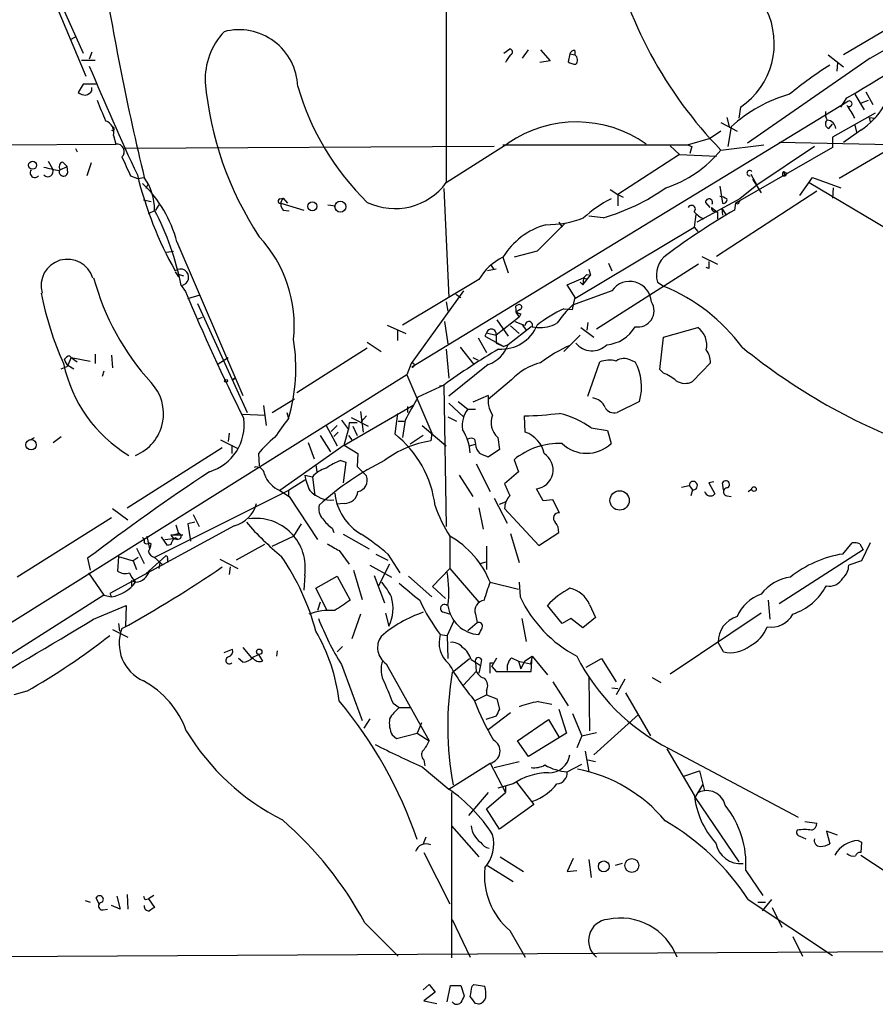
# Model space of a CAD drawing. Extents: x 0 to 1061, y 115 to 1011.
# Drawn here: x 506 to 590, y 160 to 257 of the extents above; entities that cross this region are included whole.
import ezdxf

# ---------------------------------------------------------------- set-up
doc = ezdxf.new("R2010")
doc.units = 0
doc.header["$MEASUREMENT"] = 0
doc.layers.add('MAIN', color=5, linetype='CONTINUOUS')

msp = doc.modelspace()

# ---------------------------------------------------------------- linework, layer by layer
at = {"layer": 'MAIN'}
for p, q in [((502.5813, 275.8613), (512.572, 251.9006)), ((548.132, 274.6759), (548.132, 241.4866)), ((507.6613, 264.5159), (512.318, 254.1866)), ((596.0533, 259.1819), (587.3327, 254.0173)), ((511.048, 255.5413), (511.556, 255.7953)), ((513.1647, 254.2713), (512.9107, 253.5939)), ((553.8047, 254.1866), (554.3973, 254.6099)), ((555.6673, 253.6786), (556.26, 254.5253)), ((557.4453, 254.5253), (558.3767, 253.4246)), ((560.324, 254.1019), (560.1547, 253.3399)), ((560.324, 254.1019), (560.832, 254.0173)), ((560.832, 254.4406), (560.832, 254.0173)), ((585.8087, 254.0173), (587.3327, 252.8319)), ((512.1487, 253.5093), (513.5033, 253.5093)), ((558.3767, 253.4246), (557.3607, 253.2553)), ((589.9573, 253.6786), (577.85, 245.2966)), ((586.74, 253.2553), (586.6553, 252.4086)), ((512.318, 251.1386), (511.81, 250.2919)), ((513.588, 251.1386), (512.318, 251.1386)), ((513.1647, 250.4613), (513.1647, 250.7999)), ((588.4333, 250.1226), (589.3647, 248.5986)), ((589.534, 250.3766), (590.2113, 249.1066)), ((587.6713, 249.3606), (544.7453, 223.1986)), ((577.1727, 248.8526), (577.0033, 247.7519)), ((587.0787, 248.8526), (587.6713, 249.7839)), ((589.1107, 249.2759), (589.788, 249.5299)), ((590.4653, 248.2599), (586.232, 245.8893)), ((575.2253, 247.3286), (576.834, 246.4819)), ((575.818, 247.8366), (576.072, 246.8206)), ((576.2413, 246.9053), (575.9027, 244.9579)), ((585.8933, 246.7359), (586.232, 247.1593)), ((588.4333, 247.0746), (588.6027, 246.3973)), ((589.8727, 247.8366), (589.9573, 247.4133)), ((589.8727, 247.8366), (590.4653, 247.7519)), ((515.2813, 246.0586), (515.5353, 245.2119)), ((575.2253, 246.4819), (574.2093, 245.8046)), ((589.026, 246.5666), (587.3327, 245.3813)), ((342.5613, 243.9419), (515.5353, 245.2119)), ((552.8733, 244.9579), (516.382, 244.7886)), ((548.132, 241.4019), (554.228, 245.2966)), ((553.72, 245.1273), (571.9233, 245.1273)), ((570.23, 245.0426), (571.1613, 244.1959)), ((571.9233, 245.1273), (574.2093, 245.8046)), ((571.9233, 245.1273), (572.3467, 244.9579)), ((572.3467, 244.9579), (572.1773, 244.2806)), ((575.2253, 244.6193), (579.4587, 245.1273)), ((584.454, 244.9579), (578.7813, 241.1479)), ((591.9893, 245.1273), (580.9827, 245.3813)), ((586.232, 245.8893), (586.232, 244.8733)), ((593.6827, 245.8046), (586.9093, 241.8253)), ((511.556, 244.7886), (511.7253, 244.4499)), ((571.1613, 244.1959), (565.0653, 240.2166)), ((571.1613, 244.1959), (574.802, 244.0266)), ((586.232, 244.8733), (576.6647, 239.3699)), ((508.8467, 243.5186), (509.27, 242.7566)), ((510.032, 242.6719), (510.7093, 243.0106)), ((510.286, 243.4339), (510.7093, 243.0106)), ((510.794, 242.4179), (510.7093, 243.0106)), ((513.08, 243.3493), (512.6567, 242.0793)), ((516.9747, 242.0793), (517.652, 241.8253)), ((578.1887, 242.2486), (578.7813, 241.1479)), ((581.3213, 242.0793), (581.5753, 242.0793)), ((581.406, 242.5026), (581.5753, 242.0793)), ((581.7447, 242.3333), (581.5753, 242.0793)), ((517.652, 241.8253), (518.3293, 241.9099)), ((518.668, 241.2326), (518.4987, 240.8093)), ((575.1407, 241.0633), (575.3947, 239.3699)), ((578.7813, 241.1479), (577.088, 239.7933)), ((578.358, 241.7406), (579.2047, 240.3859)), ((583.0147, 240.1319), (584.2847, 241.9099)), ((583.946, 241.4019), (592.9207, 236.0679)), ((584.2847, 241.9099), (587.0787, 240.8939)), ((547.878, 240.8093), (548.386, 230.0566)), ((564.3033, 240.7246), (565.0653, 240.2166)), ((565.0653, 240.2166), (565.0653, 239.1159)), ((565.0653, 240.2166), (565.5733, 239.9626)), ((584.708, 240.5553), (574.802, 234.1206)), ((586.3167, 240.8939), (586.232, 239.8779)), ((518.2447, 239.7086), (519.0067, 239.5393)), ((519.7687, 239.2006), (519.43, 238.6926)), ((531.7067, 239.7933), (532.0453, 239.8779)), ((531.7913, 239.3699), (534.0773, 238.6926)), ((532.0453, 239.8779), (532.4687, 239.3699)), ((536.448, 239.2006), (537.21, 239.1159)), ((577.088, 239.7933), (572.8547, 237.5073)), ((573.7013, 239.4546), (574.1247, 238.9466)), ((576.6647, 239.3699), (576.58, 238.6926)), ((576.6647, 239.3699), (577.088, 239.6239)), ((576.9187, 239.2853), (576.6647, 239.3699)), ((518.7527, 238.3539), (519.43, 238.6926)), ((532.0453, 238.6926), (532.638, 238.6079)), ((572.77, 238.2693), (572.6007, 236.9993)), ((574.294, 238.9466), (574.7173, 238.6079)), ((574.8867, 238.5233), (574.8867, 237.8459)), ((575.31, 238.8619), (575.3947, 238.1846)), ((575.31, 238.8619), (575.7333, 238.2693)), ((559.9007, 237.4226), (557.1067, 234.6286)), ((559.2233, 237.5073), (559.562, 236.9993)), ((563.626, 237.9306), (562.1867, 238.0999)), ((560.832, 229.9719), (572.6007, 236.9993)), ((572.6007, 236.9993), (572.9393, 236.5759)), ((521.5467, 235.5599), (528.066, 220.4046)), ((520.5307, 234.5439), (521.208, 234.6286)), ((557.1067, 234.6286), (554.8207, 234.0359)), ((553.72, 234.0359), (554.228, 232.5119)), ((573.024, 233.3586), (562.9487, 226.9239)), ((564.134, 233.4433), (564.4727, 232.6813)), ((573.3627, 234.1206), (574.8867, 233.3586)), ((521.3773, 232.5966), (521.716, 232.0886)), ((522.224, 232.1733), (521.716, 232.3426)), ((553.0427, 232.8506), (552.196, 232.6813)), ((552.5347, 233.2739), (552.7887, 232.8506)), ((562.0173, 232.3426), (562.356, 232.2579)), ((562.1867, 232.8506), (562.356, 232.2579)), ((574.04, 232.9353), (573.786, 233.0199)), ((551.3493, 231.8346), (543.814, 227.3473)), ((560.07, 231.3266), (561.6787, 232.0039)), ((561.34, 231.5806), (561.594, 231.3266)), ((561.594, 231.3266), (562.356, 232.2579)), ((561.6787, 232.0039), (561.594, 231.3266)), ((561.6787, 232.0039), (561.9327, 231.9193)), ((568.96, 231.5806), (569.6373, 231.1573)), ((521.97, 231.2419), (522.3933, 230.6493)), ((549.8253, 230.7339), (544.6607, 223.5373)), ((549.0633, 230.3953), (549.5713, 230.0566)), ((560.9167, 229.9719), (560.07, 231.3266)), ((564.4727, 230.7339), (560.578, 229.2946)), ((522.6473, 229.9719), (523.8327, 230.3106)), ((523.5787, 229.4639), (528.4893, 218.7113)), ((548.132, 229.6333), (548.3013, 228.7019)), ((560.578, 228.8713), (560.832, 229.9719)), ((554.99, 228.9559), (554.99, 228.6173)), ((555.4133, 228.8713), (554.99, 228.6173)), ((554.99, 228.6173), (555.3287, 228.1093)), ((555.498, 228.4479), (555.3287, 228.1093)), ((559.7313, 228.9559), (560.578, 228.8713)), ((523.5787, 227.9399), (524.0867, 228.1093)), ((547.9627, 227.6859), (548.3013, 225.4846)), ((555.3287, 228.1093), (553.0427, 226.3313)), ((553.1273, 227.8553), (554.228, 226.2466)), ((562.102, 227.6013), (562.0173, 226.8393)), ((542.29, 227.3473), (544.1527, 226.5006)), ((543.306, 226.8393), (543.306, 225.8233)), ((552.1113, 226.5853), (551.942, 226.2466)), ((552.1113, 226.5853), (553.0427, 226.3313)), ((556.514, 227.1779), (554.228, 225.3999)), ((554.482, 227.2626), (555.3287, 226.5006)), ((555.6673, 227.3473), (556.006, 226.8393)), ((556.5987, 227.1779), (557.1067, 227.0933)), ((561.4247, 227.0933), (562.6947, 226.1619)), ((569.5527, 226.1619), (572.9393, 227.0933)), ((540.3427, 225.6539), (541.6973, 224.7226)), ((551.2647, 226.0773), (552.1113, 224.6379)), ((551.942, 226.2466), (553.8047, 225.2306)), ((553.0427, 226.3313), (553.0427, 225.5693)), ((553.0427, 225.5693), (553.8047, 225.2306)), ((559.7313, 224.7226), (561.34, 226.3313)), ((569.214, 222.9446), (569.5527, 226.1619)), ((540.3427, 225.0613), (533.4, 220.6586)), ((548.132, 224.9766), (548.386, 222.0979)), ((549.4867, 225.1459), (550.8413, 223.4526)), ((554.228, 225.3999), (553.8047, 225.2306)), ((511.1327, 224.1299), (510.794, 223.3679)), ((510.9633, 224.2993), (511.1327, 224.1299)), ((511.1327, 224.1299), (511.7253, 223.7066)), ((511.1327, 224.1299), (512.9953, 223.7913)), ((513.5033, 224.4686), (513.5033, 223.5373)), ((515.112, 224.3839), (515.1967, 223.1139)), ((525.526, 223.4526), (526.6267, 224.1299)), ((550.7567, 224.1299), (551.2647, 223.8759)), ((562.102, 220.3199), (563.2873, 223.7066)), ((566.3353, 223.8759), (566.7587, 223.7066)), ((574.2093, 223.6219), (572.4313, 221.7593)), ((510.1167, 223.0293), (510.794, 223.2833)), ((510.794, 223.3679), (511.3867, 223.0293)), ((514.35, 222.7753), (514.1807, 222.2673)), ((544.6607, 223.5373), (544.2373, 222.4366)), ((552.2807, 223.4526), (548.386, 220.3199)), ((569.5527, 222.6059), (569.214, 222.9446)), ((544.2373, 222.4366), (468.2913, 174.8539)), ((527.05, 221.9286), (527.304, 222.0979)), ((527.304, 222.0979), (527.05, 221.9286)), ((544.2373, 222.4366), (546.6927, 216.6793)), ((554.5667, 221.9286), (552.2807, 219.9813)), ((547.878, 221.4206), (545.338, 220.2353)), ((547.4547, 221.3359), (547.878, 221.4206)), ((547.878, 221.4206), (548.132, 207.4506)), ((530.9447, 218.7113), (533.146, 220.0659)), ((549.3173, 219.8119), (550.2487, 219.0499)), ((552.2807, 220.4046), (550.7567, 219.7273)), ((567.182, 219.8119), (564.9807, 218.7113)), ((530.098, 219.3886), (530.352, 217.4413)), ((532.384, 218.7113), (532.5533, 218.1186)), ((538.0567, 215.4939), (544.9147, 219.4733)), ((539.6653, 218.7959), (539.9193, 216.7639)), ((544.322, 219.3039), (544.322, 218.7113)), ((548.386, 219.6426), (549.8253, 218.2879)), ((550.2487, 219.0499), (551.0107, 219.0499)), ((528.066, 218.5419), (530.2673, 218.4573)), ((537.8027, 217.9493), (538.48, 217.0179)), ((538.734, 218.2033), (540.4273, 217.3566)), ((540.258, 218.3726), (539.75, 217.7799)), ((543.306, 218.6266), (543.052, 216.5946)), ((543.3907, 217.8646), (543.9833, 217.8646)), ((544.068, 217.9493), (543.814, 216.2559)), ((548.3013, 218.2879), (549.148, 217.8646)), ((555.9213, 216.7639), (555.8367, 218.3726)), ((536.2787, 217.4413), (537.3793, 215.4093)), ((537.3793, 217.4413), (536.7867, 216.8486)), ((537.464, 216.7639), (537.0407, 216.3406)), ((538.0567, 215.4939), (538.48, 217.0179)), ((538.5647, 217.6953), (538.48, 217.0179)), ((539.3267, 217.6953), (538.5647, 217.6953)), ((538.9033, 217.3566), (539.3267, 216.4253)), ((545.7613, 217.4413), (548.132, 215.4093)), ((562.4407, 217.1873), (564.0493, 216.9333)), ((564.0493, 216.9333), (564.388, 215.6633)), ((507.0687, 216.0019), (507.492, 216.2559)), ((509.3547, 215.7479), (510.1167, 216.3406)), ((525.8647, 216.0019), (527.558, 215.1553)), ((526.7113, 216.6793), (526.6267, 215.8326)), ((535.686, 216.4253), (536.702, 214.8166)), ((538.48, 216.4253), (538.8187, 216.0019)), ((545.846, 216.4253), (544.576, 215.5786)), ((546.6927, 216.6793), (546.608, 215.9173)), ((550.926, 216.0866), (551.0107, 215.5786)), ((553.212, 216.2559), (553.3813, 215.0706)), ((516.636, 209.3133), (526.034, 215.2399)), ((526.9653, 215.4939), (526.9653, 214.6473)), ((538.0567, 215.4939), (531.7067, 211.0066)), ((534.5007, 215.7479), (535.0933, 214.1393)), ((538.0567, 215.4939), (539.4113, 214.6473)), ((550.418, 215.4093), (551.0107, 215.5786)), ((553.3813, 215.0706), (552.2807, 214.3086)), ((529.59, 214.6473), (529.6747, 213.4619)), ((537.718, 213.9699), (538.226, 213.8006)), ((539.4113, 214.6473), (539.3267, 213.3773)), ((554.8207, 214.0546), (555.244, 212.8693)), ((535.2627, 213.5466), (535.3473, 212.8693)), ((538.226, 213.8006), (537.972, 211.7686)), ((539.3267, 213.3773), (540.258, 212.4459)), ((551.0953, 213.6313), (552.45, 210.9219)), ((555.244, 212.8693), (553.8893, 211.6839)), ((534.162, 212.0226), (532.5533, 211.0066)), ((534.162, 212.5306), (534.924, 212.3613)), ((534.924, 212.3613), (535.178, 210.4986)), ((549.402, 212.5306), (550.7567, 210.4139)), ((532.5533, 211.0066), (519.3453, 204.4026)), ((531.7067, 211.0066), (532.638, 210.4139)), ((532.5533, 211.0066), (532.5533, 210.4139)), ((557.6993, 209.9906), (557.022, 211.1759)), ((571.3307, 211.3453), (572.0927, 211.5146)), ((572.0927, 211.5146), (572.4313, 211.0913)), ((572.4313, 211.0913), (572.262, 210.4986)), ((574.548, 211.8533), (574.04, 211.7686)), ((574.04, 211.7686), (574.6327, 210.6679)), ((575.4793, 211.0913), (575.3947, 211.7686)), ((577.9347, 210.9219), (578.2733, 211.1759)), ((532.638, 210.4139), (535.432, 206.1806)), ((552.8733, 210.2446), (554.1433, 207.7893)), ((558.6307, 210.0753), (557.6993, 209.9906)), ((559.308, 208.8053), (558.6307, 210.0753)), ((575.818, 210.4986), (576.2413, 210.4139)), ((515.1967, 209.2286), (516.7207, 208.1279)), ((538.0567, 209.7366), (537.2947, 209.6519)), ((551.3493, 209.3133), (551.7727, 207.1966)), ((553.3813, 209.6519), (553.974, 209.9059)), ((553.8893, 209.2286), (557.276, 205.5879)), ((515.112, 208.2973), (505.7987, 202.4553)), ((523.1553, 208.6359), (523.748, 207.4506)), ((527.2193, 207.5353), (514.9427, 200.8466)), ((521.462, 207.6199), (521.716, 206.7733)), ((523.3247, 207.8739), (522.6473, 207.7046)), ((522.6473, 207.7046), (522.9013, 206.0113)), ((533.8233, 207.7046), (533.0613, 206.5193)), ((536.8713, 207.2813), (537.0407, 206.8579)), ((518.5833, 206.5193), (518.8373, 205.2493)), ((520.6153, 205.5879), (520.0227, 206.4346)), ((520.3613, 206.1806), (521.208, 206.2653)), ((520.954, 206.6039), (521.716, 206.7733)), ((522.1393, 206.6039), (520.954, 206.6039)), ((520.954, 206.6039), (521.208, 206.2653)), ((521.208, 206.2653), (521.6313, 206.1806)), ((530.9447, 205.5033), (533.0613, 206.5193)), ((537.972, 206.6886), (540.512, 205.2493)), ((548.4707, 206.5193), (548.4707, 203.3019)), ((554.482, 206.7733), (555.3287, 203.8946)), ((557.276, 205.5879), (559.2233, 206.8579)), ((517.5673, 205.3339), (518.3293, 203.8099)), ((518.8373, 205.8419), (519.0067, 205.7573)), ((520.954, 205.6726), (520.6153, 205.5879)), ((530.1827, 205.6726), (527.3887, 204.1486)), ((552.1113, 205.5033), (552.1113, 203.2173)), ((589.28, 205.1646), (580.9827, 199.8306)), ((587.248, 204.7413), (588.1793, 205.8419)), ((588.9413, 205.7573), (589.28, 205.1646)), ((589.9573, 205.8419), (589.1107, 204.0639)), ((512.7413, 204.3179), (512.9953, 203.1326)), ((515.7893, 204.4873), (515.7047, 203.0479)), ((515.7893, 204.4873), (517.2287, 204.0639)), ((517.7367, 204.4026), (517.2287, 204.0639)), ((518.4987, 202.7939), (520.446, 204.5719)), ((519.3453, 204.4026), (520.192, 203.6406)), ((520.6153, 204.2333), (520.6153, 203.8946)), ((525.78, 204.2333), (527.558, 203.3019)), ((537.5487, 205.0799), (538.5647, 203.7253)), ((541.1893, 204.7413), (542.3747, 204.1486)), ((542.3747, 204.7413), (543.56, 202.8786)), ((517.2287, 204.0639), (517.5673, 203.2173)), ((519.8533, 203.8946), (519.7687, 203.3019)), ((526.796, 203.4713), (526.7113, 202.7093)), ((540.5967, 203.6406), (542.7133, 202.4553)), ((542.544, 203.7253), (541.4433, 201.6086)), ((546.7773, 201.5239), (548.4707, 203.3019)), ((548.4707, 203.3019), (551.3493, 199.9999)), ((551.5187, 203.8099), (552.0267, 203.9793)), ((589.1107, 204.0639), (587.8407, 203.6406)), ((512.826, 202.8786), (514.35, 200.6773)), ((516.89, 202.8786), (517.0593, 202.4553)), ((517.0593, 202.4553), (517.4827, 201.9473)), ((534.162, 202.6246), (534.0773, 201.1853)), ((535.2627, 201.3546), (537.3793, 202.5399)), ((537.3793, 202.5399), (538.6493, 200.1693)), ((538.988, 203.1326), (539.8347, 200.2539)), ((541.02, 202.6246), (542.036, 199.9153)), ((544.4067, 202.5399), (546.6927, 200.5079)), ((517.0593, 202.1166), (517.0593, 201.6086)), ((517.0593, 202.1166), (517.4827, 201.9473)), ((536.3633, 199.1533), (535.2627, 201.3546)), ((548.0473, 200.3386), (546.7773, 201.5239)), ((552.45, 201.9473), (555.244, 201.2699)), ((555.3287, 201.9473), (555.4133, 200.5079)), ((514.35, 200.6773), (457.454, 164.5246)), ((514.35, 200.6773), (515.112, 200.5079)), ((514.9427, 200.8466), (515.112, 200.5079)), ((513.334, 198.3066), (516.5513, 199.6613)), ((516.5513, 199.6613), (516.4667, 197.6293)), ((535.686, 199.9999), (535.432, 199.1533)), ((559.562, 197.8833), (558.1227, 199.6613)), ((562.2713, 199.7459), (562.864, 198.4759)), ((579.882, 200.1693), (580.0513, 198.3066)), ((539.6653, 198.8146), (538.8187, 196.3593)), ((542.1207, 198.8993), (542.4593, 197.6293)), ((547.878, 198.9839), (548.5553, 198.8146)), ((551.0107, 198.8146), (551.18, 197.9679)), ((555.5827, 198.3913), (556.006, 196.1053)), ((560.4087, 198.3913), (559.562, 197.8833)), ((561.594, 197.4599), (560.4087, 198.3913)), ((562.864, 198.4759), (561.594, 197.4599)), ((579.2047, 198.8993), (570.23, 192.8879)), ((515.7893, 197.8833), (515.874, 197.1213)), ((548.894, 198.1373), (548.2167, 196.6979)), ((550.2487, 197.2059), (551.18, 197.9679)), ((515.1967, 197.2906), (516.7207, 196.5286)), ((547.5393, 196.7826), (548.2167, 196.6979)), ((548.2167, 196.6979), (548.3013, 194.4119)), ((528.066, 195.5126), (528.9127, 194.4966)), ((537.8873, 195.5973), (537.3793, 195.0893)), ((575.4793, 195.0893), (574.9713, 196.0206)), ((526.2033, 195.0046), (527.05, 195.3433)), ((528.066, 194.0733), (527.6427, 194.4119)), ((528.9127, 194.4966), (529.59, 194.8353)), ((529.59, 194.8353), (530.0133, 194.1579)), ((531.4527, 195.1739), (531.368, 194.6659)), ((548.7247, 193.0573), (550.418, 194.4119)), ((552.6193, 193.6499), (553.1273, 194.4966)), ((554.5667, 194.4966), (555.244, 194.1579)), ((555.8367, 194.1579), (556.5987, 194.6659)), ((556.5987, 194.6659), (556.4293, 193.9039)), ((556.514, 193.1419), (556.5987, 194.6659)), ((556.5987, 194.6659), (558.1227, 192.8033)), ((561.9327, 193.5653), (563.4567, 194.4119)), ((563.4567, 194.4119), (564.896, 192.1259)), ((537.8027, 193.8193), (539.8347, 188.3159)), ((542.2053, 193.9039), (546.4387, 186.2839)), ((550.5873, 194.3273), (551.0107, 194.0733)), ((551.0107, 194.0733), (551.5187, 193.7346)), ((551.0107, 194.0733), (551.0953, 193.1419)), ((551.5187, 193.7346), (551.3493, 192.9726)), ((551.6033, 194.3273), (551.5187, 193.7346)), ((552.45, 193.9886), (552.7887, 193.9886)), ((552.45, 193.9886), (552.7887, 193.9886)), ((552.45, 192.9726), (552.45, 193.9886)), ((552.6193, 193.6499), (553.0427, 193.1419)), ((555.244, 194.1579), (556.4293, 193.9039)), ((555.244, 194.1579), (555.498, 193.3959)), ((555.8367, 194.1579), (555.498, 193.3959)), ((551.0953, 193.1419), (549.8253, 191.7873)), ((553.0427, 193.1419), (556.514, 193.1419)), ((562.1867, 192.5493), (562.2713, 187.2999)), ((568.452, 192.5493), (569.2987, 192.0413)), ((558.6307, 192.1259), (560.1547, 189.7553)), ((564.4727, 191.5333), (565.0653, 191.4486)), ((565.7427, 192.3799), (564.896, 190.8559)), ((506.73, 191.1946), (505.46, 190.8559)), ((550.926, 190.2633), (552.1113, 190.8559)), ((552.1113, 191.2793), (552.1113, 190.8559)), ((552.1113, 190.8559), (553.1273, 190.4326)), ((565.8273, 191.0253), (568.2827, 186.7919)), ((542.8827, 190.0093), (543.4753, 189.5859)), ((543.4753, 189.5859), (544.6607, 189.5859)), ((553.1273, 190.4326), (553.3813, 189.4166)), ((557.1913, 190.1786), (558.546, 189.9246)), ((553.0427, 188.7393), (552.0267, 188.4006)), ((554.482, 189.0779), (552.2807, 187.3846)), ((559.2233, 189.4166), (559.9853, 187.0459)), ((560.578, 188.9933), (561.5093, 186.7919)), ((567.0973, 188.9086), (562.6947, 184.9293)), ((540.5967, 188.4853), (540.004, 187.5539)), ((545.6767, 188.0619), (545.2533, 187.0459)), ((555.1593, 186.2839), (558.2073, 188.4006)), ((558.2073, 188.4006), (559.2233, 186.7073)), ((542.798, 186.8766), (543.2213, 186.5379)), ((543.2213, 186.5379), (545.2533, 187.0459)), ((545.2533, 187.0459), (546.4387, 186.2839)), ((559.9853, 187.0459), (556.26, 184.7599)), ((561.5093, 186.7919), (561.0013, 185.6066)), ((561.5093, 186.7919), (562.9487, 187.1306)), ((556.26, 184.7599), (555.1593, 186.2839)), ((561.848, 185.2679), (562.1867, 183.2359)), ((569.8913, 185.5219), (572.6007, 180.9499)), ((570.1453, 185.5219), (582.8453, 178.7486)), ((545.7613, 183.7439), (548.386, 181.5426)), ((545.9307, 184.4213), (546.0153, 183.8286)), ((548.386, 181.5426), (552.45, 184.0826)), ((552.45, 184.0826), (553.974, 181.2039)), ((552.8733, 183.6593), (555.3287, 184.2519)), ((560.07, 183.2359), (561.5093, 183.9979)), ((562.102, 184.4213), (562.864, 184.2519)), ((571.5847, 182.8126), (573.1087, 183.3206)), ((573.1087, 183.3206), (573.6167, 181.3733)), ((554.736, 182.0506), (553.212, 181.6273)), ((553.974, 181.8813), (553.974, 181.2039)), ((555.0747, 182.2199), (556.768, 180.0186)), ((572.6853, 180.6959), (573.4473, 181.9659)), ((548.64, 181.2039), (548.64, 164.8633)), ((552.2807, 181.2039), (550.3333, 178.9179)), ((552.1113, 179.5953), (553.974, 181.2039)), ((556.768, 180.0186), (553.3813, 177.5633)), ((572.6853, 180.6959), (577.0033, 174.3459)), ((553.3813, 177.5633), (552.1113, 179.5953)), ((548.64, 177.9019), (551.3493, 174.8539)), ((583.5227, 178.3253), (584.708, 178.1559)), ((586.74, 176.9706), (585.6393, 177.3939)), ((585.6393, 177.3939), (585.978, 176.1239)), ((546.1, 176.8013), (545.846, 176.1239)), ((583.0147, 176.8859), (583.6073, 176.6319)), ((588.772, 176.4626), (589.1107, 176.2933)), ((589.1107, 176.2933), (589.026, 175.2773)), ((545.9307, 175.2773), (548.4707, 170.1973)), ((589.026, 175.0233), (603.6733, 165.3713)), ((552.196, 174.0073), (554.736, 172.3986)), ((553.466, 174.8539), (555.752, 173.4146)), ((560.6627, 174.6846), (560.07, 173.4146)), ((562.1867, 174.5999), (562.4407, 172.8219)), ((565.4887, 174.1766), (564.8113, 174.0073)), ((560.07, 173.4146), (561.0013, 173.4993)), ((577.6807, 173.4993), (579.374, 171.0439)), ((516.636, 171.1286), (516.7207, 169.6893)), ((512.4873, 170.5359), (512.9953, 170.3666)), ((513.9267, 170.1126), (513.588, 170.7899)), ((515.62, 170.9593), (515.9587, 169.6893)), ((518.414, 170.6206), (518.7527, 170.7053)), ((519.2607, 171.0439), (518.7527, 170.7053)), ((518.7527, 170.7053), (519.3453, 169.8586)), ((577.9347, 170.6206), (586.232, 165.1173)), ((578.866, 170.3666), (579.628, 170.3666)), ((580.2207, 170.6206), (579.2893, 169.5199)), ((514.2653, 169.6046), (514.6887, 169.6893)), ((515.9587, 169.6893), (515.112, 170.0279)), ((580.3053, 169.8586), (581.2367, 167.9113)), ((540.0887, 168.3346), (543.3907, 165.0326)), ((548.7247, 168.6733), (550.5027, 164.9479)), ((554.3973, 167.5726), (555.9213, 164.9479)), ((284.3953, 163.8473), (728.98, 166.2179)), ((582.3373, 166.9799), (583.2687, 165.0326)), ((545.846, 161.7306), (546.4387, 162.2386)), ((547.0313, 161.4766), (545.9307, 160.6299)), ((546.4387, 162.2386), (547.0313, 161.4766)), ((548.2167, 160.5453), (548.5553, 162.1539)), ((548.5553, 162.1539), (549.5713, 162.1539)), ((549.5713, 162.1539), (549.91, 161.1379)), ((550.672, 162.0693), (550.8413, 162.2386)), ((550.8413, 162.2386), (551.942, 162.0693)), ((545.9307, 160.6299), (547.2007, 160.3759)), ((551.3493, 160.2913), (551.0107, 160.3759))]:
    msp.add_line(p, q, dxfattribs=at)
for centre, radius in [((507.3116, 243.121), 0.3976), ((534.9067, 239.0586), 0.4511), ((537.6868, 239.0257), 0.5423), ((526.4008, 221.844), 0.1411), ((507.1663, 215.5305), 0.5117), ((565.2378, 210.0285), 0.9545), ((578.4991, 211.1478), 0.2275), ((529.6746, 195.0893), 0.2677), ((563.6717, 173.9075), 0.5348), ((566.4353, 173.998), 0.6864)]:
    msp.add_circle(centre, radius, dxfattribs=at)
for centre, radius, start, end in [((225.1434, 891.9206), 735.1476, 299.7519315, 303.250637), ((605.8324, 274.262), 42.6085, 192.405299, 224.082962), ((782.6271, 305.3809), 271.8122, 189.02608, 193.503835), ((572.8891, 255.1401), 7.608, 304.266145, 26.24644), ((483.4682, 429.5206), 207.7584, 300.103192, 304.185409), ((531.276, 251.5669), 6.9401, 136.963588, 182.138727), ((527.6821, 250.689), 5.8058, 1.930654, 104.756472), ((556.1352, 252.3649), 2.3374, 135.013866, 157.608665), ((554.341, 254.2995), 0.3155, 296.548806, 79.719521), ((560.7642, 253.992), 0.4537, 81.405541, 165.982133), ((560.4802, 253.5158), 0.6127, 315.436455, 54.950512), ((743.4993, 348.1708), 249.4884, 202.445106, 205.14415), ((561.0016, 254.6105), 1.527, 236.315136, 266.812677), ((606.5648, 220.3539), 38.5962, 122.234714, 129.530558), ((557.3238, 254.2985), 33.1184, 185.180881, 213.399101), ((558.3756, 258.0467), 25.9008, 196.052628, 225.874739), ((512.6569, 251.5625), 1.527, 236.315136, 266.812677), ((512.2333, 251.1386), 1.1516, 287.103826, 323.975919), ((585.648, 236.8319), 13.7826, 105.353634, 133.039836), ((1022.1204, 460.1741), 550.3545, 202.503681, 202.732852), ((587.8936, 249.1912), 0.2795, 217.292298, 142.691393), ((583.356, 245.5691), 5.5266, 23.263524, 38.664342), ((584.6644, 253.0599), 7.8222, 303.889564, 328.194314), ((586.6973, 248.2175), 1.1621, 169.498468, 213.117088), ((514.1315, 246.3712), 1.1916, 344.790429, 71.006998), ((515.1966, 246.736), 0.1893, 243.462013, 63.421413), ((560.9828, 235.4688), 11.9253, 54.786263, 124.501347), ((586.0203, 247.2016), 0.4827, 127.87186, 254.745922), ((585.604, 246.6159), 0.9741, 7.076137, 82.923863), ((515.6285, 244.4821), 0.7357, 312.758249, 97.277635), ((566.1514, 252.0139), 11.7054, 288.19642, 320.822351), ((510.413, 242.9682), 0.4827, 105.254078, 217.87186), ((982.1915, 454.6811), 511.4941, 204.330981, 204.560169), ((507.5343, 242.3755), 0.469, 142.111086, 322.137876), ((593.8352, 623.7563), 390.2909, 257.358994, 257.588177), ((508.8179, 242.5013), 0.5192, 220.531869, 29.453334), ((510.366, 242.4791), 0.4325, 165.51067, 351.862401), ((554.2331, 251.062), 37.6477, 193.671299, 209.224197), ((578.0616, 242.3418), 0.2658, 37.219048, 279.175385), ((581.7872, 242.2062), 0.4829, 142.133342, 195.236386), ((623.9053, 327.1029), 94.6752, 243.327151, 243.556307), ((509.6989, 232.4654), 12.2453, 14.637941, 46.293097), ((513.897, 238.7412), 5.4485, 359.488923, 35.561393), ((543.0588, 245.1427), 6.3033, 244.47526, 323.596237), ((557.7936, 258.0229), 20.9217, 286.186975, 305.043173), ((531.749, 239.5816), 0.2159, 101.299523, 281.299523), ((532.6097, 239.2852), 0.8184, 133.598957, 226.396215), ((569.4992, 229.4574), 11.5306, 116.31283, 132.706048), ((572.3428, 238.7888), 0.3701, 314.168098, 154.764271), ((574.0581, 239.4425), 0.3571, 333.879872, 178.057698), ((574.9354, 238.4698), 1.5908, 56.301941, 82.585052), ((575.4934, 239.6945), 0.3393, 253.087238, 16.928918), ((661.6433, 197.1346), 94.6305, 153.32033, 153.54954), ((495.1345, 225.9761), 27.3473, 11.101818, 27.710288), ((613.9523, 174.6334), 74.1638, 120.259396, 126.448773), ((574.3078, 239.8913), 2.1876, 218.707257, 249.228759), ((574.7549, 238.9654), 0.4613, 182.335786, 286.600508), ((559.9786, 230.1948), 7.3433, 106.009808, 148.461248), ((558.0697, 247.1973), 9.9447, 269.329352, 291.278875), ((520.207, 227.2676), 12.926, 353.96183, 42.907696), ((571.396, 232.258), 2.5284, 126.521369, 195.540123), ((510.7517, 231.2419), 2.5978, 16.44194, 196.439825), ((556.1731, 229.0168), 5.5865, 116.047209, 149.708865), ((743.3399, 233.2739), 169.3002, 179.885375, 180.114592), ((521.8988, 232.0543), 0.8155, 275.008693, 129.751599), ((477.1855, 316.8107), 119.7134, 314.893869, 315.123086), ((537.5656, 238.5892), 25.1105, 195.203787, 222.346074), ((566.2319, 229.5181), 2.1385, 3.087984, 145.351277), ((538.8777, 236.3968), 31.2732, 190.906106, 204.280123), ((709.8536, 309.1925), 203.2496, 202.732991, 206.621139), ((562.4579, 214.0124), 18.5874, 36.796966, 67.278578), ((567.0461, 228.7443), 1.5925, 259.603121, 33.935551), ((555.1593, 229.0829), 0.2117, 90, 216.875312), ((597.594, 355.5325), 133.8752, 251.443679, 251.672862), ((555.3286, 229.1083), 0.2517, 289.666075, 132.262972), ((565.5487, 216.5187), 13.7305, 115.067463, 127.940056), ((568.1315, 221.278), 11.0146, 133.296359, 145.500827), ((557.0641, 232.4701), 5.2487, 245.713423, 257.424305), ((556.2781, 227.3351), 0.357, 333.879872, 178.041658), ((557.3022, 230.8848), 3.7965, 267.048289, 297.478931), ((552.577, 226.4583), 0.4813, 344.739662, 164.751145), ((553.5801, 228.7681), 3.8021, 265.725311, 338.056433), ((563.6775, 228.9355), 3.5472, 274.643992, 330.298393), ((571.7116, 225.3576), 2.126, 347.346961, 54.727364), ((516.0408, 223.1067), 17.2495, 343.191471, 9.345846), ((562.5175, 226.8657), 2.0599, 219.002112, 314.634162), ((591.2539, 161.2302), 74.1913, 120.77129, 125.778212), ((551.1885, 226.4921), 3.2298, 289.76516, 340.23484), ((564.9553, 214.1488), 12.0888, 112.526204, 128.406364), ((572.093, 223.6221), 2.1163, 359.994585, 36.870981), ((615.107, 271.5042), 59.7937, 230.832604, 250.215682), ((511.0483, 223.6215), 0.6831, 97.147904, 150.237433), ((341.2697, 138.9319), 189.3506, 26.453883, 26.683026), ((544.7877, 223.3891), 0.1952, 257.452086, 130.594926), ((558.9927, 217.6979), 6.1228, 104.639062, 136.292406), ((564.2201, 221.3087), 2.5729, 74.770076, 111.256386), ((565.6806, 222.7293), 1.3204, 60.273957, 126.456793), ((562.523, 221.2759), 4.8836, 342.55569, 29.849802), ((524.0366, 226.4289), 13.9685, 191.947133, 238.822745), ((567.7776, 218.2081), 4.7425, 50.052738, 68.01934), ((515.7657, 218.6012), 4.4665, 292.607531, 43.479583), ((571.701, 223.2091), 1.6233, 237.244839, 296.735522), ((1116.1855, -98.398), 653.7538, 150.8307993, 151.0599891), ((555.0228, 219.981), 2.7746, 171.218356, 213.309201), ((562.3876, 218.6476), 1.5194, 22.103225, 81.582978), ((552.45, 217.4201), 2.739, 143.484468, 188.443983), ((564.7055, 219.7062), 1.0323, 208.143992, 285.462015), ((523.377, 217.4813), 4.8161, 286.737988, 7.604156), ((997.558, -121.4679), 575.8024, 143.8598611, 144.0890405), ((554.4571, 217.7025), 1.9087, 156.705628, 229.281163), ((554.755, 257.0036), 38.6461, 271.60391, 276.765875), ((557.2313, 209.9776), 8.8948, 54.149843, 76.498379), ((545.5393, 214.3474), 4.9783, 4.429689, 32.440915), ((555.0561, 214.1245), 2.7775, 10.849142, 71.850764), ((538.0155, 207.83), 10.8381, 128.973874, 141.022741), ((548.2675, 205.6806), 10.3703, 99.20827, 126.934098), ((536.3816, 208.1931), 10.7275, 6.903949, 51.55206), ((550.5873, 215.4519), 0.7194, 61.913927, 118.079046), ((552.439, 215.666), 1.431, 183.501656, 225.387874), ((559.3465, 208.507), 7.1595, 88.275155, 129.207987), ((561.975, 218.1373), 3.4559, 225.715134, 314.284866), ((554.8556, 188.3295), 28.6666, 116.563979, 132.195616), ((539.6929, 208.4992), 5.8162, 109.849372, 125.945242), ((467.1875, 2.8159), 227.9693, 68.082818, 68.312015), ((556.7958, 213.0449), 1.8826, 276.90079, 58.337867), ((659.3696, 10.8955), 242.7181, 123.681504, 127.164784), ((529.4206, 212.5728), 0.7633, 3.191905, 109.429625), ((537.018, 210.5178), 2.7899, 105.366796, 138.640197), ((532.8055, 213.5738), 2.7925, 200.074787, 246.828351), ((539.8787, 213.5895), 5.8139, 190.493918, 206.37598), ((539.2296, 212.0201), 1.1131, 279.394626, 22.491572), ((572.5017, 211.4947), 0.4095, 260.10063, 177.214456), ((575.7228, 211.5887), 0.3742, 298.736331, 151.263669), ((536.8105, 212.9724), 2.9062, 222.563856, 274.543107), ((850.4711, 338.0924), 322.3971, 203.084575, 203.313756), ((575.8603, 210.8796), 0.3834, 83.649905, 263.66476), ((542.5366, 211.3679), 5.4462, 186.487041, 239.225507), ((538.1084, 211.0442), 1.3086, 267.735814, 354.6375), ((555.7841, 209.2073), 1.8949, 137.04228, 179.355949), ((574.1915, 211.0621), 0.5917, 193.70742, 318.220093), ((526.427, 210.5291), 3.0968, 284.823324, 345.172626), ((536.9563, 209.1864), 1.4075, 164.298955, 223.776594), ((560.7108, 214.2961), 14.5017, 199.385793, 212.430011), ((529.3584, 203.3978), 4.8654, 350.855954, 98.268498), ((538.9445, 210.2858), 3.6504, 214.606903, 235.393097), ((559.2397, 208.2745), 0.5353, 82.667829, 228.453577), ((552.9592, 229.5702), 32.7666, 221.463741, 229.95158), ((557.8477, 206.9639), 1.3797, 355.59365, 41.267966), ((517.9908, 206.0113), 0.3785, 333.414641, 63.448488), ((521.7641, 205.5941), 0.8139, 111.787031, 174.465227), ((521.6987, 206.4958), 0.278, 211.649351, 86.432664), ((527.6401, 187.6236), 22.5859, 49.278738, 57.57669), ((544.0425, 198.6474), 9.0319, 21.429749, 60.64083), ((518.5833, 206.1809), 0.4236, 233.157154, 306.842846), ((517.4821, 205.8422), 1.527, 326.315136, 356.812677), ((706.3059, 501.7684), 341.3254, 240.139484, 240.368667), ((588.3911, 204.2755), 1.5807, 69.629778, 97.700518), ((519.5145, 205.1643), 0.7803, 192.508101, 257.475971), ((520.446, 204.3603), 0.2116, 323.124688, 90), ((512.2259, 190.9911), 23.8385, 14.901351, 34.482293), ((588.9971, 193.8125), 11.0679, 99.092792, 128.65803), ((456.0233, 306.142), 124.2689, 298.925129, 304.289906), ((586.3126, 203.5804), 1.5293, 307.710681, 2.256019), ((516.4667, 204.149), 1.3391, 235.315401, 288.428184), ((517.3803, 203.4311), 1.4873, 273.947837, 348.421856), ((537.3654, 201.0332), 11.0216, 352.849643, 10.085614), ((582.5833, 198.3121), 4.1733, 96.88116, 144.054387), ((585.9577, 203.0156), 1.4425, 257.2489, 333.440278), ((514.4, 204.3525), 3.91, 280.492011, 322.03775), ((537.003, 197.8342), 6.3053, 25.090125, 40.717302), ((967.8016, 708.9983), 661.2408, 230.0803877, 230.3095785), ((567.6649, 195.8876), 16.3772, 158.28389, 164.844328), ((564.1353, 194.1224), 8.175, 117.7888, 137.34825), ((559.7626, 198.6921), 2.721, 22.78524, 78.09334), ((580.4765, 204.3619), 5.8511, 288.54364, 331.929184), ((539.0718, 199.3787), 3.8126, 332.686901, 17.228245), ((566.9357, 205.9358), 12.7369, 205.223893, 242.23002), ((580.3771, 197.1221), 3.824, 107.854041, 157.902828), ((791.8948, -181.3499), 457.9194, 123.575483, 123.804659), ((562.7893, 208.2354), 19.0717, 205.02007, 216.90667), ((547.9562, 199.3682), 0.3921, 48.370101, 258.498099), ((551.549, 200.047), 3.2705, 186.77278, 266.499288), ((551.9904, 199.1442), 1.0337, 97.397953, 198.594459), ((-256.2079, 1479.9605), 1494.9353, 299.834222, 300.9818178), ((536.6596, 192.9519), 6.2189, 85.70538, 109.484446), ((559.7016, 207.6263), 25.8881, 200.899348, 212.230951), ((549.9522, 186.9822), 12.6847, 108.887606, 130.600168), ((577.5302, 196.097), 2.56, 105.780004, 181.710148), ((580.1783, 199.9575), 2.4428, 261.027008, 332.104802), ((519.9211, 195.9137), 4.065, 158.926767, 245.643652), ((551.3282, 197.6081), 0.3891, 337.613458, 112.386542), ((382.2037, 281.7912), 189.3058, 333.316974, 333.54617), ((576.5896, 198.7596), 3.4301, 296.199758, 339.254511), ((472.2796, 251.4853), 69.4392, 299.743858, 307.907991), ((520.0925, 188.2546), 17.5714, 6.564204, 30.305492), ((543.2875, 195.5091), 1.936, 145.224735, 236.012785), ((550.122, 195.9784), 2.705, 162.704479, 230.076458), ((548.658, 194.6232), 1.4012, 39.401902, 94.203318), ((548.386, 193.65), 2.3031, 17.10218, 53.970981), ((576.199, 198.0103), 3.0084, 256.158688, 309.288603), ((526.7239, 194.2438), 0.3512, 106.066401, 313.408219), ((526.4392, 195.184), 0.6312, 287.280921, 14.617437), ((528.0178, 195.4156), 1.3431, 272.056523, 316.825242), ((529.7595, 195.0897), 0.9657, 217.887992, 285.236386), ((551.307, 194.2003), 0.3224, 23.200924, 203.200924), ((555.5827, 193.4523), 1.457, 134.213042, 188.911499), ((579.5598, 204.0804), 20.8099, 206.898123, 243.101877), ((544.2235, 193.3167), 2.5322, 158.551963, 210.243896), ((569.9506, 206.2429), 24.8452, 209.777661, 220.028381), ((580.2766, 187.7519), 31.9948, 170.455098, 190.418793), ((552.2527, 193.7209), 1.2941, 206.576931, 256.108716), ((551.1378, 191.745), 1.0791, 334.43462, 41.822252), ((513.9228, 184.2049), 9.0978, 19.888517, 61.637482), ((1050.4501, 402.6964), 550.3276, 202.506068, 202.735255), ((504.8135, 162.8532), 42.6955, 18.707605, 39.940382), ((546.3126, 186.2407), 4.3864, 130.303627, 149.221727), ((574.2394, 199.0205), 24.9039, 200.587658, 210.532653), ((559.558, 177.8322), 12.5712, 100.851477, 109.659404), ((722.5169, 104.438), 189.2834, 153.323728, 153.552938), ((545.0845, 188.062), 2.5755, 170.540238, 207.403772), ((542.4255, 199.2732), 23.2651, 210.973893, 243.268642), ((576.8112, 255.4491), 78.1392, 242.80887, 246.586347), ((543.969, 187.2014), 2.6346, 315.433655, 339.619837), ((552.2058, 185.2869), 1.2288, 281.462643, 61.680927), ((546.3021, 184.9246), 0.6255, 136.820461, 233.575284), ((558.2952, 185.1956), 2.0462, 267.537935, 352.522114), ((556.8102, 185.8189), 2.1798, 262.190323, 299.050775), ((560.5501, 188.7115), 5.4966, 240.802032, 264.989127), ((558.3061, 176.8155), 6.3366, 90.893394, 124.292208), ((558.9694, 183.1512), 1.1038, 274.395521, 4.400696), ((558.3806, 169.0101), 14.7304, 39.652082, 79.416902), ((555.0958, 185.0861), 4.9882, 288.557358, 322.515799), ((538.908, 168.101), 16.4472, 32.985605, 54.811403), ((581.1042, 181.9029), 8.5567, 186.394541, 221.718896), ((573.8284, 179.5191), 1.867, 12.837049, 115.521928), ((568.5284, 174.1472), 9.1752, 355.950733, 39.100917), ((508.4849, 151.3827), 35.8632, 28.208576, 49.111187), ((552.758, 178.0848), 2.1784, 184.816282, 235.325806), ((557.4229, 157.218), 24.5023, 33.160973, 59.870493), ((583.8979, 178.2344), 0.8139, 291.787031, 354.465227), ((549.0207, 176.1664), 3.789, 320.442055, 13.5679), ((583.0853, 177.2669), 0.3875, 146.88812, 259.502061), ((583.4803, 172.7893), 4.7442, 81.274497, 98.724309), ((546.1491, 175.0188), 1.119, 65.787431, 162.144725), ((552.6332, 176.9843), 1.3113, 211.799284, 258.211928), ((577.2051, 176.7035), 2.5365, 191.251015, 275.011811), ((585.0454, 176.4804), 0.6105, 165.631426, 270.122006), ((584.9315, 178.1268), 2.2598, 272.922039, 297.586725), ((588.9244, 173.6854), 2.7813, 93.140979, 151.247328), ((588.2899, 175.7163), 0.8105, 220.250887, 286.346453), ((588.9583, 174.8285), 0.4539, 81.421795, 165.960695), ((559.0081, 172.9823), 7.108, 173.772947, 229.558354), ((513.9267, 170.6375), 0.3714, 313.155907, 155.774365), ((514.2048, 169.9836), 0.3838, 93.600549, 279.069639), ((602.9943, 213.1099), 94.6529, 206.443665, 206.672875), ((518.7669, 169.9575), 0.4432, 170.860707, 279.139293), ((603.7739, 42.6778), 152.6537, 123.578078, 123.807241), ((564.2701, 166.5828), 2.1021, 96.029264, 231.053292), ((565.3109, 162.8207), 5.987, 20.811872, 102.164671), ((296.5833, 203.887), 257.5069, 350.424912, 350.654091), ((548.1253, 161.222), 3.9096, 356.283799, 12.516568), ((549.1798, 160.8204), 0.5317, 211.152229, 317.416078), ((719.0955, 76.1093), 189.3505, 153.316988, 153.54613), ((381.4067, 33.7146), 211.6804, 36.7526, 36.981782), ((551.0531, 161.265), 1.0177, 286.919786, 343.067804)]:
    msp.add_arc(centre, radius, start, end, dxfattribs=at)

doc.saveas('drawing.dxf')
